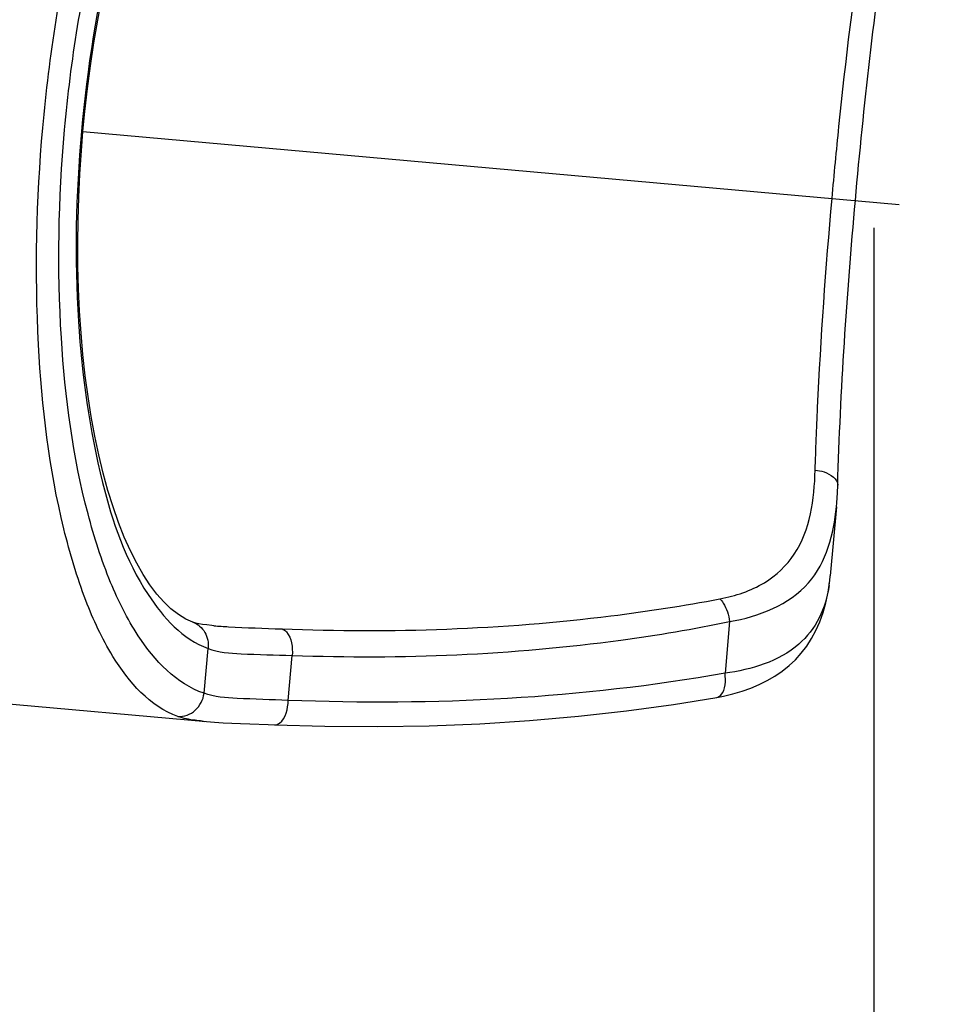
# Model space of a CAD drawing. Units: millimetres. Extents: x 0 to 23780, y 0 to 16820.
# Drawn here: x 16182 to 16912, y 8753 to 9521 of the extents above; entities that cross this region are included whole.
import ezdxf

# ---------------------------------------------------------------- set-up
doc = ezdxf.new("R2010")
doc.units = ezdxf.units.MM
doc.header["$LTSCALE"] = 1307.9
doc.layers.get('0').update_dxf_attribs({"linetype": 'CONTINUOUS'})
doc.layers.add('COMPONENTS', color=7, linetype='CONTINUOUS')
doc.styles.get("Standard").update_dxf_attribs({"font": 'txt', "width": 0.85})
doc.dimstyles.new('DIMSTYLE_1', dxfattribs={"dimtxt": 240, "dimasz": 70, "dimexe": 1.5, "dimexo": 1, "dimgap": 3, "dimtad": 1, "dimtxsty": 'Standard', "dimblk": '_FILLED', "dimblk1": '_FILLED', "dimblk2": '_FILLED', "dimcen": 0.09, "dimazin": 2, "dimtp": 0.01, "dimtm": 0.01, "dimtfac": 1, "dimtofl": 0, "dimtmove": 0, "dimatfit": 3, "dimldrblk": '_FILLED', "dimfxl": 1, "dimtolj": 1, "dimarcsym": 0})

# ---------------------------------------------------------------- blocks, each defined once
blk = doc.blocks.new('_FILLED')
at = {"color": 0, "linetype": 'ByBlock'}
blk.add_solid([(0, 0), (-1, 0.214), (-1, -0.214)], dxfattribs=at)
blk = doc.blocks.new('*D2')
at = {"color": 2, "linetype": 'Continuous', "transparency": 16777216}
for p, q in [((15881.44, 14418.51), (20471.01, 14418.51)), ((20441.01, 14418.51), (20441.01, 8708.73)), ((20441.01, 2998.94), (20441.01, 8708.73)), ((15881.44, 2998.94), (20471.01, 2998.94))]:
    blk.add_line(p, q, dxfattribs=at)
at = {"color": 2, "linetype": 'Continuous', "transparency": 16777216, "xscale": 70, "yscale": 70, "zscale": 70}
for p, rotation in [((20441.01, 14418.51), 90), ((20441.01, 2998.94), 270)]:
    blk.add_blockref('_FILLED', p, dxfattribs=dict(at, rotation=rotation))
at = {"color": 2, "linetype": 'Continuous', "transparency": 16777216, "insert": (20141.01, 9156.81), "char_height": 240, "width": 1020, "attachment_point": 2, "rotation": 90, "line_spacing_factor": 0.9}
blk.add_mtext('11419', dxfattribs=at)
blk = doc.blocks.new('*D3')
at = {"color": 2, "linetype": 'Continuous', "transparency": 16777216}
for p, q in [((16848.74, 9358.8), (16848.74, 1516.02)), ((7480.92, 7750.31), (7480.92, 1516.02)), ((7480.92, 1546.02), (12164.83, 1546.02)), ((16848.74, 1546.02), (12164.83, 1546.02))]:
    blk.add_line(p, q, dxfattribs=at)
at = {"color": 2, "linetype": 'Continuous', "transparency": 16777216, "xscale": 70, "yscale": 70, "zscale": 70, "rotation": 180}
blk.add_blockref('_FILLED', (7480.92, 1546.02), dxfattribs=at)
at = {"color": 2, "linetype": 'Continuous', "transparency": 16777216, "xscale": 70, "yscale": 70, "zscale": 70}
blk.add_blockref('_FILLED', (16848.74, 1546.02), dxfattribs=at)
at = {"color": 2, "linetype": 'Continuous', "transparency": 16777216, "insert": (12310.56, 1846.02), "char_height": 240, "width": 816, "attachment_point": 2, "line_spacing_factor": 0.9}
blk.add_mtext('9367', dxfattribs=at)

msp = doc.modelspace()

# ---------------------------------------------------------------- linework, layer by layer
at = {"layer": 'COMPONENTS', "color": 4, "linetype": 'Continuous'}
msp.add_line((16231.783, 9433.945), (16868.588, 9377.025), dxfattribs=at)
at = {"layer": 'COMPONENTS', "color": 20, "linetype": 'Continuous', "true_color": 0xff5507}
for p, q in [((16819.587, 9141.11), (16814.762, 9087.137)), ((16317.416, 9051.088), (16317.464, 9051.07)), ((16736.283, 9051.552), (16732.674, 9011.184)), ((16333.915, 9048.321), (16333.988, 9048.315)), ((16326.198, 8995.589), (16329.328, 9030.609)), ((16391.923, 8990.084), (16395.056, 9025.137)), ((16037.711, 8999.498), (16328.148, 8973.539))]:
    msp.add_line(p, q, dxfattribs=at)
for points in [[(16231.783, 9433.945), (16233.28, 9449.376), (16235.319, 9467.33), (16237.677, 9485.241), (16240.347, 9503.048), (16243.327, 9520.71), (16246.614, 9538.198)], [(16317.416, 9051.088), (16312.077, 9053.439), (16306.22, 9056.983), (16300.448, 9061.485), (16294.838, 9066.852), (16289.397, 9073.038), (16284.049, 9080.124), (16278.792, 9088.146), (16273.693, 9097.029), (16268.763, 9106.778), (16264.012, 9117.403), (16259.479, 9128.851), (16255.203, 9141.038), (16251.203, 9153.912), (16247.488, 9167.446), (16244.072, 9181.585), (16240.968, 9196.276), (16238.18, 9211.482), (16235.714, 9227.169), (16233.574, 9243.289), (16231.767, 9259.796), (16230.292, 9276.655), (16229.154, 9293.817), (16228.352, 9311.232), (16227.887, 9328.867), (16227.757, 9346.672), (16227.96, 9364.594), (16228.493, 9382.604), (16229.353, 9400.66), (16230.535, 9418.704), (16231.783, 9433.945)], [(16819.589, 9141.138), (16819.841, 9144.171), (16820.326, 9151.945), (16820.558, 9157.941)], [(16726.173, 8992.375), (16731.554, 8993.412), (16738.865, 8995.133), (16745.953, 8997.191), (16752.799, 8999.598), (16759.381, 9002.365), (16765.676, 9005.501), (16771.653, 9009.005), (16777.302, 9012.888), (16782.621, 9017.165), (16787.574, 9021.823), (16792.15, 9026.866), (16796.369, 9032.338), (16800.198, 9038.227), (16803.618, 9044.53), (16806.642, 9051.31), (16809.24, 9058.554), (16811.398, 9066.268), (16813.125, 9074.574), (16814.399, 9083.524), (16814.771, 9087.23)], [(16333.891, 9048.323), (16332.258, 9048.477), (16328.349, 9048.906), (16324.939, 9049.379), (16322.109, 9049.875), (16319.879, 9050.364), (16318.205, 9050.824), (16317.464, 9051.07)], [(16381.16, 8970.991), (16420.576, 8969.842), (16461.489, 8969.572), (16501.742, 8970.239), (16541.318, 8971.82), (16580.204, 8974.291), (16618.38, 8977.636), (16655.832, 8981.84), (16692.545, 8986.893), (16726.174, 8992.376)], [(16328.148, 8973.539), (16334.483, 8973.054), (16341.057, 8972.653), (16347.84, 8972.311), (16354.781, 8972.009), (16361.868, 8971.73)], [(16361.868, 8971.73), (16376.343, 8971.18), (16381.165, 8970.99)]]:
    msp.add_lwpolyline(points, dxfattribs=at)
for centre, radius, start, end in [((16702.835, 9096.748), 112.332, 351.309589, 352.440114), ((16697.37, 9097.472), 117.845, 352.44075, 353.614204), ((16690.829, 9098.2), 124.426, 353.615586, 354.898637), ((16346.867, 9193.213), 220.47, 264.279573, 264.816032)]:
    msp.add_arc(centre, radius, start, end, dxfattribs=at)
for points, knots in [([(16200.443, 9436.747), (16205.467, 9492.953), (16221.708, 9596.786), (16258.13, 9716.174), (16296.188, 9791.604), (16329.373, 9839.274), (16362.904, 9866.385), (16385.656, 9870.105)], [0, 0, 0, 0, 0.34528, 0.6408326, 0.7602652, 0.8589345, 1, 1, 1, 1]), ([(16217.426, 9435.229), (16222.244, 9489.131), (16238.219, 9588.665), (16274.652, 9702.835), (16312.745, 9774.505), (16346.308, 9820.102), (16379.95, 9845.235), (16402.444, 9848.608)], [0, 0, 0, 0, 0.3435355, 0.6375098, 0.7566272, 0.855611, 1, 1, 1, 1]), ([(16399.314, 9813.588), (16378.675, 9810.062), (16333.77, 9775.385), (16287.758, 9692.371), (16249.307, 9574.348), (16234.984, 9483.304), (16230.582, 9434.053)], [0, 0, 0, 0, 0.1451833, 0.3632462, 0.6571262, 1, 1, 1, 1]), ([(16820.558, 9157.941), (16822.735, 9232.099), (16832.799, 9380.224), (16849.164, 9527.785), (16860.175, 9601.154)], [0, 0, 0, 0, 0.5, 1, 1, 1, 1]), ([(16816.19, 9381.709), (16817.858, 9400.376), (16824.636, 9470.868), (16833.09, 9541.215), (16840.819, 9592.714)], [0, 0, 0, 0, 0.2646508, 1, 1, 1, 1]), ([(16305.864, 8977.41), (16284.133, 8985.105), (16255.943, 9017.73), (16231.739, 9070.526), (16207.66, 9151.508), (16192.987, 9275.466), (16195.419, 9380.538), (16200.443, 9436.747)], [0, 0, 0, 0, 0.141052, 0.2397154, 0.3591471, 0.6547014, 1, 1, 1, 1]), ([(16326.198, 8995.589), (16304.66, 9002.897), (16276.011, 9033.594), (16251.066, 9084.417), (16226.286, 9161.706), (16210.678, 9280.531), (16212.608, 9381.324), (16217.426, 9435.229)], [0, 0, 0, 0, 0.1443755, 0.2433537, 0.3624702, 0.656446, 1, 1, 1, 1]), ([(16230.582, 9434.053), (16226.18, 9384.804), (16224.129, 9292.666), (16241.036, 9169.696), (16271.597, 9079.834), (16309.64, 9037.74), (16329.328, 9030.609)], [0, 0, 0, 0, 0.3428513, 0.6367373, 0.8548063, 1, 1, 1, 1]), ([(16803.006, 9169.68), (16803.484, 9185.941), (16806.273, 9256.708), (16811.333, 9327.375), (16816.19, 9381.709)], [0, 0, 0, 0, 0.2297131, 1, 1, 1, 1]), ([(16728.75, 9069.304), (16740.821, 9071.617), (16763.359, 9078.733), (16797.675, 9111.297), (16802.346, 9147.168), (16803.006, 9169.68)], [0, 0, 0, 0, 0.2698977, 0.5054238, 1, 1, 1, 1]), ([(16803.006, 9169.68), (16805.357, 9169.47), (16812.198, 9168.38), (16820.699, 9162.882), (16820.558, 9157.941)], [0, 0, 0, 0, 0.3231325, 1, 1, 1, 1]), ([(16736.283, 9051.552), (16758.827, 9055.344), (16804.963, 9073.227), (16817.713, 9120.145), (16819.587, 9141.11)], [0, 0, 0, 0, 0.5206477, 1, 1, 1, 1]), ([(16813.877, 9079.775), (16812.539, 9071.021), (16807.793, 9053.839), (16783.74, 9022.882), (16753.121, 9014.067), (16732.674, 9011.184)], [0, 0, 0, 0, 0.2323372, 0.4582378, 1, 1, 1, 1]), ([(16387.055, 9045.812), (16472.603, 9042.515), (16587.54, 9046.377), (16700.562, 9063.904), (16728.75, 9069.304)], [0, 0, 0, 0, 0.7489305, 1, 1, 1, 1]), ([(16728.75, 9069.304), (16729.728, 9068.312), (16733.638, 9063.077), (16735.605, 9056.601), (16736.283, 9051.552)], [0, 0, 0, 0, 0.2147255, 1, 1, 1, 1]), ([(16317.464, 9051.07), (16321.308, 9049.669), (16328.263, 9043.728), (16329.838, 9034.837), (16329.328, 9030.609)], [0, 0, 0, 0, 0.4899987, 1, 1, 1, 1]), ([(16395.056, 9025.137), (16480.539, 9022.082), (16595.453, 9026.749), (16708.173, 9045.739), (16736.283, 9051.552)], [0, 0, 0, 0, 0.7487441, 1, 1, 1, 1]), ([(16333.965, 9048.317), (16337.755, 9047.978), (16355.436, 9046.798), (16373.152, 9046.348), (16387.055, 9045.812)], [0, 0, 0, 0, 0.2147436, 1, 1, 1, 1]), ([(16387.055, 9045.812), (16388.378, 9045.427), (16394.661, 9040.281), (16395.365, 9031.426), (16395.056, 9025.137)], [0, 0, 0, 0, 0.1795582, 1, 1, 1, 1]), ([(16329.328, 9030.609), (16337.411, 9027.38), (16359.953, 9026.051), (16381.738, 9025.518), (16395.056, 9025.137)], [0, 0, 0, 0, 0.3951419, 1, 1, 1, 1]), ([(16726.174, 8992.376), (16727.377, 8992.587), (16733.52, 8996.925), (16733.307, 9005.459), (16732.674, 9011.184)], [0, 0, 0, 0, 0.1749382, 1, 1, 1, 1]), ([(16305.864, 8977.41), (16310.642, 8977.179), (16320.86, 8981.005), (16325.614, 8990.648), (16326.198, 8995.589)], [0, 0, 0, 0, 0.4901651, 1, 1, 1, 1]), ([(16391.923, 8990.084), (16378.61, 8990.531), (16356.801, 8991.193), (16334.349, 8992.545), (16326.198, 8995.589)], [0, 0, 0, 0, 0.6048726, 1, 1, 1, 1]), ([(16381.165, 8970.992), (16382.513, 8970.94), (16390.121, 8974.353), (16391.59, 8983.736), (16391.923, 8990.084)], [0, 0, 0, 0, 0.1750778, 1, 1, 1, 1]), ([(16324.892, 8973.841), (16322.992, 8974.032), (16316.585, 8974.777), (16310.153, 8975.892), (16305.864, 8977.41)], [0, 0, 0, 0, 0.295551, 1, 1, 1, 1])]:
    msp.add_open_spline(points, degree=3, knots=knots, dxfattribs=at)
msp.add_open_spline([(16732.674, 9011.184), (16620.589, 8991.495), (16505.633, 8985.521), (16391.923, 8990.084)], degree=3, dxfattribs=at)

# ---------------------------------------------------------------- dimensions: what is measured, and where the dimension line sits
at = {"color": 2, "linetype": 'Continuous'}
for base, p1, p2, angle, picture, middle in [((20441.008, 2998.938), (15880.438, 14418.512), (15880.438, 2998.938), 270, '*D2', (20441.008, 9182.313)), ((7480.924, 1546.023), (16848.743, 9359.799), (7480.924, 7751.31), 180, '*D3', (12310.557, 1546.023))]:
    dim = msp.add_linear_dim(base=base, p1=p1, p2=p2, angle=angle, dimstyle='DIMSTYLE_1', dxfattribs=at)
    dim.commit()
    dim.dimension.update_dxf_attribs({"geometry": picture, "text_midpoint": middle, "dimtype": 160})

doc.saveas('drawing.dxf')
